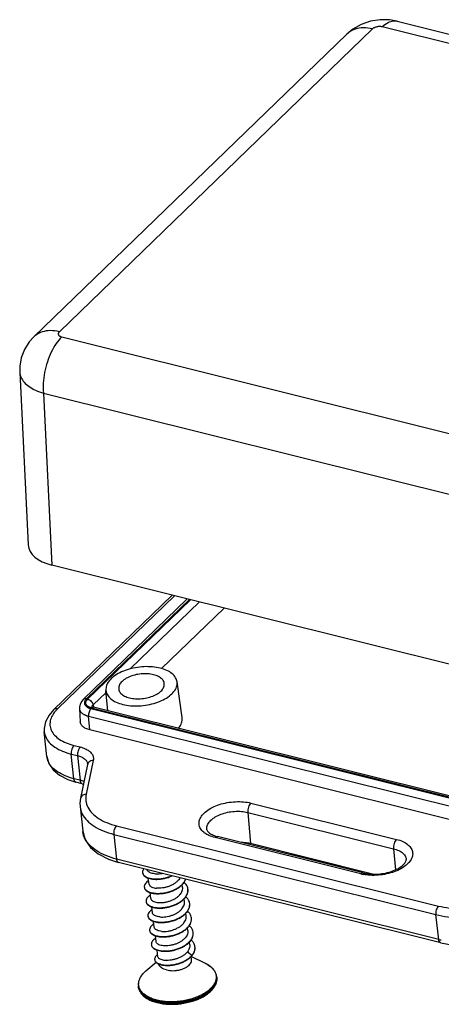
# Model space of a CAD drawing. Units: millimetres. Extents: x 397 to 1788, y -1993 to 130.
# Drawn here: x 496 to 519, y -4 to 51 of the extents above; entities that cross this region are included whole.
import ezdxf

# ---------------------------------------------------------------- set-up
doc = ezdxf.new("R2010")
doc.units = ezdxf.units.MM

# ---------------------------------------------------------------- blocks, each defined once
blk = doc.blocks.new('*u12')
at = {"color": 7, "linetype": 'Continuous'}
for p, q in [((-9.77, 33.683, 0), (-31.596, 12.57, 0)), ((26.275, 25.014, 0), (-9.086, 33.83, 0)), ((-8.054, 34.231, 0), (27.308, 25.415, 0)), ((-11.549, 33.33, 0), (-33.377, 12.215, 0)), ((-31.434, 12.212, 0), (3.927, 3.396, 0)), ((-34.36, 9.755, 0), (-33.76, -2.291, 0)), ((-32.707, 8.297, 0), (2.653, -0.519, 0)), ((-32.707, 8.297, 0), (-32.109, -3.708, 0)), ((4.296, -12.784, 0), (-32.109, -3.708, 0)), ((-23.732, -5.796, 0), (-31.993, -13.788, 0)), ((-23.563, -5.838, 0), (-31.726, -13.735, 0)), ((-22.68, -6.058, 0), (-29.94, -13.081, 0)), ((-22.53, -6.096, 0), (-29.703, -13.034, 0)), ((-29.624, -13.053, 0), (-22.452, -6.115, 0)), ((-26.652, -10.947, 0), (-21.82, -6.273, 0)), ((-20.113, -6.698, 0), (-24.478, -10.92, 0)), ((-23.032, -14.339, 0), (-23.39, -11.836, 0)), ((-29.247, -13.458, 0), (-28.339, -12.579, 0)), ((-28.209, -13.863, 0), (-28.353, -12.442, 0)), ((-30.201, -13.698, 0), (-30.135, -14.638, 0)), ((-29.395, -13.714, 0), (7.004, -22.789, 0)), ((7.053, -22.742, 0), (-29.346, -13.668, 0)), ((-29.302, -13.582, 0), (-29.326, -13.568, 0)), ((-29.247, -13.458, 0), (-29.221, -13.616, 0)), ((7.19, -22.689, 0), (-29.209, -13.614, 0)), ((-29.564, -14.236, 0), (6.835, -23.311, 0)), ((-29.476, -15.196, 0), (-29.564, -14.236, 0)), ((-32.464, -17.044, 0), (-32.648, -15.324, 0)), ((6.923, -24.271, 0), (-29.476, -15.196, 0)), ((-30.576, -16.278, 0), (-30.14, -16.387, 0)), ((-30.766, -16.879, 0), (-30.33, -16.988, 0)), ((-30.581, -18.599, 0), (-30.766, -16.879, 0)), ((-30.33, -16.988, 0), (-30.139, -18.709, 0)), ((-29.626, -17.612, 0), (-30.124, -19.966, 0)), ((-29.232, -17.329, 0), (-29.73, -19.682, 0)), ((-29.624, -17.569, 0), (-29.624, -17.569, 0)), ((-30.997, -18.657, 0), (-30.44, -18.835, 0)), ((-30.139, -18.709, 0), (-30.581, -18.599, 0)), ((-29.998, -18.945, 0), (-30.44, -18.835, 0)), ((-29.998, -18.945, 0), (-29.914, -18.971, 0)), ((-30.154, -20.543, 0), (-29.964, -22.264, 0)), ((-18.247, -20.297, 0), (-8.089, -22.829, 0)), ((-18.459, -20.946, 0), (-8.301, -23.478, 0)), ((-18.459, -20.946, 0), (-18.271, -23.126, 0)), ((-27.612, -21.88, 0), (-5.165, -27.477, 0)), ((-27.801, -22.481, 0), (-5.355, -28.077, 0)), ((-27.801, -22.481, 0), (-27.611, -24.202, 0)), ((-10.406, -25.17, 0), (-20.564, -22.638, 0)), ((-10.578, -25.237, 0), (-20.736, -22.704, 0)), ((-9.767, -25.246, 0), (-18.271, -23.126, 0)), ((-8.301, -23.478, 0), (-8.174, -24.949, 0)), ((-28.18, -24.211, 0), (-27.47, -24.439, 0)), ((-5.145, -29.803, 0), (-27.611, -24.202, 0)), ((-5.004, -30.04, 0), (-27.471, -24.439, 0)), ((-25.345, -25.944, 0), (-25.395, -25.532, 0)), ((-23.001, -26.167, 0), (-23.024, -25.981, 0)), ((-25.223, -26.948, 0), (-25.273, -26.537, 0)), ((-22.878, -27.171, 0), (-22.902, -26.981, 0)), ((-25.1, -27.952, 0), (-25.15, -27.545, 0)), ((-22.756, -28.175, 0), (-22.779, -27.986, 0)), ((-5.145, -29.803, 0), (-5.355, -28.077, 0)), ((-24.978, -28.956, 0), (-25.028, -28.545, 0)), ((-22.633, -29.179, 0), (-22.656, -28.995, 0)), ((-24.855, -29.96, 0), (-24.905, -29.548, 0)), ((-22.511, -30.183, 0), (-22.534, -29.994, 0)), ((-24.726, -31.015, 0), (-24.782, -30.555, 0)), ((-22.667, -30.664, 0), (-22.35, -30.907, 0)), ((-25.558, -31.996, 0), (-24.848, -31.402, 0)), ((-22.385, -31.216, 0), (-22.411, -30.997, 0)), ((-21.4, -31.488, 0), (-22.41, -30.996, 0)), ((-22.35, -30.907, 0), (-22.347, -30.932, 0)), ((-20.623, -32.445, 0), (-20.629, -32.396, 0)), ((-26.082, -33.111, 0), (-26.088, -33.062, 0))]:
    blk.add_line(p, q, dxfattribs=at)
at = {"color": 7, "linetype": 'Continuous', "elevation": 0}
for points in [[(-8.054, 34.231), (-8.576, 34.322), (-9.241, 34.331), (-9.906, 34.226), (-10.548, 34.004), (-11.14, 33.668), (-11.549, 33.33)], [(-33.377, 12.215), (-33.692, 11.864), (-34.025, 11.336), (-34.247, 10.761), (-34.354, 10.159), (-34.36, 9.754)], [(-29.94, -13.081), (-30.035, -13.187), (-30.154, -13.395), (-30.202, -13.613), (-30.201, -13.699)], [(-29.209, -13.614), (-29.222, -13.611), (-29.302, -13.582)], [(-31.993, -13.788), (-32.312, -14.157), (-32.56, -14.627), (-32.656, -15.108), (-32.648, -15.327)], [(-32.464, -17.043), (-32.321, -17.545), (-32.022, -17.983), (-31.575, -18.359), (-30.997, -18.657)], [(-29.624, -17.569), (-29.624, -17.597), (-29.626, -17.613)], [(-30.124, -19.966), (-30.164, -20.298), (-30.154, -20.543)], [(-29.964, -22.264), (-29.787, -22.871), (-29.429, -23.391), (-28.891, -23.843), (-28.18, -24.211)], [(-5.004, -30.04), (-4.257, -30.18), (-3.349, -30.244), (-2.415, -30.206), (-1.485, -30.067), (-0.59, -29.833), (0.129, -29.559)]]:
    blk.add_lwpolyline(points, dxfattribs=at)
at = {"color": 7, "linetype": 'Continuous'}
for centre, radius, start, end in [((-29.092, -12.646, 0), 1.053, 255.30218, 256.01791), ((-30.051, -17.615, 0), 0.429, 6.14156, 11.61855), ((-29.323, -17.676, 0), 0.31, 160.32378, 168.19454), ((-28.559, -22.11, 0), 1.413, 186.2577, 186.5282), ((-20.013, -20.42, 0), 2.285, 252.50445, 256.05885), ((-25.518, -25.118, 0), 0.278, 186.75489, 194.64402), ((-9.83, -22.235, 0), 3.093, 256.01943, 258.96095), ((-25.406, -26.123, 0), 0.268, 186.92818, 192.17839), ((-23.243, -26.369, 0), 0.614, 4.65322, 6.99949), ((-25.264, -27.123, 0), 0.288, 187.15935, 192.1282), ((-23.136, -27.374, 0), 0.631, 4.68164, 6.97397), ((-25.145, -28.129, 0), 0.283, 186.84109, 197.23808), ((-23.014, -28.378, 0), 0.631, 4.63647, 6.91692), ((-25.039, -29.136, 0), 0.267, 186.77722, 192.07496), ((-22.874, -29.38, 0), 0.614, 4.64282, 6.96607), ((-24.902, -30.136, 0), 0.282, 187.1636, 192.19916), ((-3.607, -23.615, 0), 6.377, 256.03702, 257.662), ((-22.762, -30.386, 0), 0.624, 1.72404, 7.00263), ((-24.7, -31.167, 0), 0.254, 187.13765, 192.7807), ((-23.274, -30.137, 0), 1.203, 319.47453, 320.21916), ((-23.269, -30.164, 0), 1.2, 320.21833, 321.12392), ((-25.021, -32.969, 0), 1.061, 156.52114, 156.76113), ((-24.688, -33.164, 0), 1.448, 141.95467, 145.56922), ((-21.416, -32.492, 0), 0.793, 3.40268, 6.92827), ((-25.312, -32.968, 0), 0.782, 186.93564, 190.49675), ((-23.951, -30.963, 0), 3.351, 255.30744, 256.00251)]:
    blk.add_arc(centre, radius, start, end, dxfattribs=at)
blk.add_ellipse((-30.273, -1.938, 0), major_axis=(3.48, 0.426), ratio=0.537148, start_param=3.10289, end_param=4.092293, dxfattribs=at)
for points, start_tangent, end_tangent in [([(-9.77, 33.683, 0), (-10.4, 33.762, 0), (-10.969, 33.673, 0), (-11.441, 33.424, 0), (-11.549, 33.33, 0)], (-0.9703, 0.241905), (-0.718365, -0.695666)), ([(-9.086, 33.83, 0), (-9.174, 33.846, 0), (-9.268, 33.851, 0), (-9.365, 33.846, 0), (-9.462, 33.831, 0), (-9.554, 33.806, 0), (-9.638, 33.772, 0), (-9.711, 33.73, 0), (-9.77, 33.683, 0)], (-0.970325, 0.241805), (-0.718855, -0.69516)), ([(-9.086, 33.83, 0), (-8.682, 34.131, 0), (-8.284, 34.251, 0), (-8.055, 34.23, 0)], (0.718749, 0.695269), (0.971308, -0.237826)), ([(-31.596, 12.57, 0), (-32.226, 12.649, 0), (-32.795, 12.56, 0), (-33.267, 12.311, 0), (-33.376, 12.216, 0)], (-0.9703, 0.241905), (-0.717758, -0.696293)), ([(-31.596, 12.57, 0), (-31.639, 12.519, 0), (-31.664, 12.465, 0), (-31.67, 12.412, 0), (-31.657, 12.361, 0), (-31.625, 12.313, 0), (-31.576, 12.272, 0), (-31.512, 12.237, 0), (-31.434, 12.212, 0)], (-0.718645, -0.695377), (0.970274, -0.242008)), ([(-31.434, 12.212, 0), (-31.819, 11.749, 0), (-32.159, 11.155, 0), (-32.433, 10.467, 0), (-32.623, 9.729, 0), (-32.716, 8.99, 0), (-32.707, 8.297, 0)], (-0.718749, -0.695269), (0.091956, -0.995763)), ([(-34.36, 9.754, 0), (-34.359, 9.738, 0), (-34.268, 9.382, 0), (-34.047, 9.047, 0), (-33.703, 8.748, 0), (-33.251, 8.494, 0), (-32.707, 8.297, 0)], (0.04999, -0.99875), (0.961384, -0.27521)), ([(-24.563, -10.89, 0), (-25.108, -10.801, 0), (-25.697, -10.79, 0), (-26.295, -10.858, 0), (-26.871, -11.002, 0), (-27.384, -11.212, 0), (-27.814, -11.478, 0), (-28.127, -11.781, 0), (-28.312, -12.109, 0), (-28.353, -12.436, 0), (-28.353, -12.442, 0)], (-0.9703, 0.241905), (0.101342, -0.994852)), ([(-23.39, -11.836, 0), (-23.489, -11.557, 0), (-23.729, -11.28, 0), (-24.095, -11.053, 0), (-24.563, -10.89, 0)], (-0.143722, 0.989618), (-0.9703, 0.241905)), ([(-25.034, -11.345, 0), (-25.449, -11.283, 0), (-25.9, -11.291, 0), (-26.345, -11.369, 0), (-26.756, -11.511, 0), (-27.09, -11.704, 0), (-27.33, -11.935, 0), (-27.449, -12.182, 0), (-27.458, -12.338, 0)], (-0.9703, 0.241905), (0.096489, -0.995334)), ([(-24.283, -11.95, 0), (-24.299, -11.879, 0), (-24.434, -11.656, 0), (-24.686, -11.473, 0), (-25.034, -11.345, 0)], (-0.136045, 0.990703), (-0.9703, 0.241905)), ([(-27.458, -12.338, 0), (-27.441, -12.429, 0), (-27.306, -12.651, 0), (-27.053, -12.835, 0), (-26.706, -12.962, 0)], (0.096489, -0.995334), (0.9703, -0.241905)), ([(-27.176, -13.417, 0), (-26.632, -13.507, 0), (-26.042, -13.518, 0), (-25.445, -13.449, 0), (-24.869, -13.305, 0), (-24.355, -13.096, 0), (-23.925, -12.829, 0), (-23.612, -12.526, 0), (-23.428, -12.198, 0), (-23.386, -11.871, 0), (-23.39, -11.836, 0)], (0.9703, -0.241905), (-0.143722, 0.989618)), ([(-26.706, -12.962, 0), (-26.291, -13.025, 0), (-25.84, -13.016, 0), (-25.395, -12.939, 0), (-24.984, -12.796, 0), (-24.649, -12.604, 0), (-24.41, -12.372, 0), (-24.291, -12.126, 0), (-24.283, -11.95, 0)], (0.9703, -0.241905), (-0.136045, 0.990703)), ([(-29.703, -13.034, 0), (-29.826, -13.026, 0), (-29.925, -13.068, 0), (-29.94, -13.081, 0)], (-0.970299, 0.241908), (-0.714729, -0.699402)), ([(-29.703, -13.034, 0), (-29.728, -13.059, 0), (-29.752, -13.088, 0), (-29.777, -13.12, 0), (-29.799, -13.156, 0), (-29.818, -13.196, 0), (-29.833, -13.239, 0), (-29.842, -13.286, 0), (-29.843, -13.339, 0), (-29.832, -13.395, 0), (-29.808, -13.452, 0), (-29.773, -13.504, 0), (-29.732, -13.549, 0), (-29.688, -13.585, 0), (-29.643, -13.615, 0), (-29.597, -13.64, 0), (-29.553, -13.661, 0), (-29.511, -13.679, 0), (-29.47, -13.693, 0), (-29.432, -13.705, 0), (-29.395, -13.714, 0)], (-0.718746, -0.695273), (0.970299, -0.24191)), ([(-28.353, -12.442, 0), (-28.251, -12.75, 0), (-28.01, -13.027, 0), (-27.644, -13.254, 0), (-27.176, -13.417, 0)], (0.101342, -0.994852), (0.9703, -0.241905)), ([(-31.726, -13.735, 0), (-31.868, -13.727, 0), (-31.981, -13.777, 0), (-31.993, -13.788, 0)], (-0.9703, 0.241905), (-0.7151, -0.699023)), ([(-30.201, -13.699, 0), (-30.201, -13.703, 0), (-30.186, -13.783, 0), (-30.152, -13.863, 0), (-30.102, -13.938, 0), (-30.043, -14.001, 0), (-29.98, -14.053, 0), (-29.916, -14.096, 0), (-29.852, -14.131, 0), (-29.789, -14.161, 0), (-29.729, -14.186, 0), (-29.672, -14.206, 0), (-29.617, -14.222, 0), (-29.564, -14.236, 0)], (0.073274, -0.997312), (0.9703, -0.241906)), ([(-29.359, -13.664, 0), (-29.497, -13.617, 0), (-29.629, -13.537, 0), (-29.72, -13.43, 0), (-29.752, -13.307, 0), (-29.719, -13.177, 0), (-29.624, -13.053, 0)], (-0.96727, 0.253751), (0.718565, 0.69546)), ([(-29.624, -13.053, 0), (-29.495, -13.109, 0), (-29.379, -13.204, 0), (-29.292, -13.327, 0), (-29.247, -13.458, 0)], (0.9703, -0.241905), (0.162235, -0.986752)), ([(-29.395, -13.714, 0), (-29.47, -13.814, 0), (-29.528, -13.947, 0), (-29.561, -14.095, 0), (-29.564, -14.236, 0)], (-0.718749, -0.695269), (0.091956, -0.995763)), ([(-29.346, -13.668, 0), (-29.266, -13.616, 0), (-29.209, -13.615, 0)], (0.718739, 0.69528), (0.97627, -0.216556)), ([(-29.314, -13.576, 0), (-29.297, -13.524, 0)], (0.129265, 0.99161), (0.447154, 0.894457)), ([(-29.297, -13.524, 0), (-29.247, -13.458, 0)], (0.447154, 0.894457), (0.718913, 0.695101)), ([(-31.872, -13.889, 0), (-32.03, -14.099, 0), (-32.207, -14.478, 0), (-32.251, -14.858, 0), (-32.158, -15.223, 0), (-31.933, -15.56, 0), (-31.584, -15.856, 0), (-31.126, -16.098, 0), (-30.576, -16.278, 0)], (-0.652867, -0.757473), (0.970274, -0.242007)), ([(-31.726, -13.735, 0), (-31.872, -13.889, 0)], (-0.718644, -0.695378), (-0.652867, -0.757473)), ([(-23.298, -15.091, 0), (-23.258, -15.044, 0), (-23.07, -14.709, 0), (-23.028, -14.375, 0), (-23.032, -14.34, 0)], (0.651954, 0.758258), (-0.143719, 0.989619)), ([(-29.476, -15.196, 0), (-29.759, -15.095, 0), (-29.971, -14.953, 0), (-30.099, -14.78, 0), (-30.135, -14.638, 0)], (-0.9703, 0.241905), (-0.074456, 0.997224)), ([(-32.648, -15.327, 0), (-32.548, -15.689, 0), (-32.295, -16.068, 0), (-31.903, -16.401, 0), (-31.386, -16.675, 0), (-30.766, -16.879, 0)], (0.11124, -0.993794), (0.970071, -0.242821)), ([(-30.576, -16.278, 0), (-30.662, -16.393, 0), (-30.728, -16.548, 0), (-30.765, -16.718, 0), (-30.766, -16.879, 0)], (-0.718749, -0.695269), (0.115215, -0.993341)), ([(-30.14, -16.387, 0), (-30.226, -16.502, 0), (-30.292, -16.656, 0), (-30.328, -16.827, 0), (-30.329, -16.988, 0)], (-0.718749, -0.695269), (0.115215, -0.993341)), ([(-30.14, -16.387, 0), (-29.796, -16.504, 0), (-29.519, -16.667, 0), (-29.328, -16.866, 0), (-29.23, -17.091, 0), (-29.232, -17.329, 0)], (0.970244, -0.242128), (-0.206873, -0.978368)), ([(-32.358, -17.419, 0), (-32.363, -17.408, 0), (-32.464, -17.044, 0)], (-0.419405, 0.907799), (-0.108207, 0.994128)), ([(-30.33, -16.988, 0), (-30.064, -17.078, 0), (-29.852, -17.203, 0), (-29.705, -17.355, 0), (-29.63, -17.528, 0)], (0.970654, -0.24048), (0.201779, -0.979431)), ([(-30.581, -18.599, 0), (-31.202, -18.395, 0), (-31.718, -18.121, 0), (-32.11, -17.788, 0), (-32.358, -17.419, 0)], (-0.970047, 0.242917), (-0.419405, 0.907799)), ([(-29.232, -17.329, 0), (-29.398, -17.361, 0), (-29.532, -17.445, 0), (-29.614, -17.569, 0), (-29.615, -17.572, 0)], (-0.999745, -0.022599), (-0.337229, -0.941423)), ([(-30.44, -18.834, 0), (-30.469, -18.824, 0), (-30.542, -18.742, 0), (-30.581, -18.599, 0)], (-0.975833, 0.218519), (-0.115215, 0.993341)), ([(-29.877, -18.798, 0), (-30.139, -18.709, 0)], (-0.913145, 0.407635), (-0.970695, 0.240316)), ([(-29.998, -18.944, 0), (-30.027, -18.934, 0), (-30.1, -18.852, 0), (-30.139, -18.709, 0)], (-0.975832, 0.218521), (-0.115215, 0.993341)), ([(-29.73, -19.682, 0), (-29.896, -19.715, 0), (-30.03, -19.799, 0), (-30.112, -19.922, 0), (-30.124, -19.966, 0)], (-0.999745, -0.022599), (-0.205048, -0.978752)), ([(-29.73, -19.682, 0), (-29.749, -20.145, 0), (-29.608, -20.592, 0), (-29.309, -21.004, 0), (-28.863, -21.365, 0), (-28.289, -21.661, 0), (-27.612, -21.88, 0)], (-0.206779, -0.978388), (0.970278, -0.241992)), ([(-30.154, -20.543, 0), (-30.15, -20.574, 0), (-29.995, -21.065, 0), (-29.666, -21.518, 0), (-29.177, -21.914, 0), (-28.546, -22.239, 0), (-27.801, -22.481, 0)], (0.109169, -0.994023), (0.970184, -0.242368)), ([(-21.452, -22.393, 0), (-21.528, -22.335, 0), (-21.759, -22.07, 0), (-21.857, -21.772, 0), (-21.818, -21.458, 0), (-21.643, -21.147, 0), (-21.343, -20.856, 0), (-20.934, -20.603, 0), (-20.442, -20.402, 0), (-19.893, -20.266, 0), (-19.322, -20.201, 0), (-18.76, -20.212, 0), (-18.247, -20.297, 0)], (-0.812868, 0.582448), (0.9703, -0.241905)), ([(-18.247, -20.297, 0), (-18.34, -20.42, 0), (-18.413, -20.586, 0), (-18.455, -20.77, 0), (-18.459, -20.946, 0)], (-0.718749, -0.695269), (0.086257, -0.996273)), ([(-21.306, -22.159, 0), (-21.315, -22.029, 0), (-21.237, -21.76, 0), (-21.036, -21.5, 0), (-20.728, -21.267, 0), (-20.331, -21.077, 0), (-19.874, -20.943, 0), (-19.388, -20.874, 0), (-18.905, -20.875, 0), (-18.459, -20.946, 0)], (-0.183122, 0.98309), (0.9703, -0.241905)), ([(-27.612, -21.88, 0), (-27.698, -21.995, 0), (-27.764, -22.15, 0), (-27.801, -22.32, 0), (-27.802, -22.481, 0)], (-0.718749, -0.695269), (0.115215, -0.993341)), ([(-27.611, -24.202, 0), (-28.356, -23.96, 0), (-28.987, -23.635, 0), (-29.476, -23.239, 0), (-29.804, -22.787, 0), (-29.96, -22.296, 0), (-29.963, -22.271, 0)], (-0.970172, 0.242417), (-0.113693, 0.993516)), ([(-20.736, -22.704, 0), (-21.178, -22.551, 0), (-21.452, -22.393, 0)], (-0.9703, 0.241905), (-0.812868, 0.582448)), ([(-21.306, -22.159, 0), (-21.257, -22.265, 0), (-21.122, -22.396, 0), (-20.891, -22.527, 0)], (0.182551, -0.983196), (0.913946, -0.405836)), ([(-20.891, -22.527, 0), (-20.7, -22.599, 0)], (0.913946, -0.405836), (0.953431, -0.30161)), ([(-20.736, -22.704, 0), (-20.635, -22.641, 0), (-20.564, -22.638, 0)], (0.718749, 0.695269), (0.975959, -0.217953)), ([(-18.271, -23.126, 0), (-18.685, -23.061, 0), (-18.868, -23.052, 0)], (-0.9703, 0.241905), (-0.999894, 0.014535)), ([(-8.089, -22.829, 0), (-8.182, -22.953, 0), (-8.255, -23.118, 0), (-8.296, -23.302, 0), (-8.301, -23.478, 0)], (-0.718749, -0.695269), (0.086257, -0.996273)), ([(-8.089, -22.829, 0), (-7.646, -22.983, 0), (-7.297, -23.199, 0), (-7.066, -23.464, 0), (-6.967, -23.762, 0), (-7.007, -24.075, 0), (-7.182, -24.387, 0), (-7.221, -24.434, 0)], (0.9703, -0.241905), (-0.653128, -0.757248)), ([(-8.301, -23.478, 0), (-7.922, -23.613, 0), (-7.636, -23.804, 0), (-7.463, -24.038, 0), (-7.414, -24.235, 0)], (0.9703, -0.241905), (0.064628, -0.997909)), ([(-27.47, -24.438, 0), (-27.499, -24.427, 0), (-27.572, -24.345, 0), (-27.611, -24.202, 0)], (-0.975833, 0.21852), (-0.115215, 0.993341)), ([(-7.221, -24.434, 0), (-7.482, -24.677, 0), (-7.891, -24.931, 0), (-8.383, -25.131, 0), (-8.931, -25.268, 0), (-9.502, -25.333, 0), (-10.064, -25.322, 0), (-10.423, -25.271, 0)], (-0.653128, -0.757248), (-0.981436, 0.191792)), ([(-10.406, -25.17, 0), (-9.977, -25.241, 0), (-9.492, -25.252, 0), (-8.989, -25.198, 0), (-8.51, -25.082, 0), (-8.092, -24.916, 0), (-7.767, -24.722, 0), (-7.55, -24.527, 0), (-7.438, -24.356, 0), (-7.413, -24.235, 0)], (0.9703, -0.241905), (-0.059281, 0.998241)), ([(-25.699, -24.878, 0), (-25.746, -24.945, 0), (-25.792, -25.068, 0), (-25.794, -25.151, 0)], (-0.636065, -0.771636), (0.11822, -0.992987)), ([(-25.791, -25.176, 0), (-25.784, -25.214, 0), (-25.728, -25.326, 0), (-25.622, -25.426, 0), (-25.471, -25.508, 0), (-25.28, -25.569, 0), (-25.055, -25.606, 0), (-24.806, -25.616, 0), (-24.539, -25.598, 0), (-24.265, -25.551, 0), (-23.994, -25.477, 0), (-23.734, -25.376, 0), (-23.726, -25.373, 0)], (0.11822, -0.992987), (0.909838, 0.414965)), ([(-25.787, -25.189, 0), (-25.731, -25.301, 0), (-25.625, -25.401, 0), (-25.474, -25.483, 0), (-25.283, -25.544, 0), (-25.058, -25.581, 0), (-24.809, -25.591, 0), (-24.542, -25.573, 0), (-24.268, -25.526, 0), (-23.997, -25.452, 0), (-23.765, -25.364, 0)], (0.253453, -0.967348), (0.916277, 0.400545)), ([(-24.946, -25.229, 0), (-25.119, -25.203, 0), (-25.264, -25.155, 0), (-25.375, -25.09, 0), (-25.443, -25.012, 0), (-25.468, -24.94, 0)], (-0.996245, 0.086581), (-0.126151, 0.992011)), ([(-24.946, -25.229, 0), (-24.748, -25.234, 0), (-24.535, -25.215, 0), (-24.434, -25.198, 0)], (0.996245, -0.086581), (0.982095, 0.188384)), ([(-10.578, -25.237, 0), (-10.477, -25.173, 0), (-10.406, -25.171, 0)], (0.718749, 0.695269), (0.975959, -0.217954)), ([(-25.375, -25.711, 0), (-25.489, -25.794, 0), (-25.6, -25.913, 0), (-25.661, -26.036, 0), (-25.672, -26.155, 0)], (-0.843977, -0.536379), (0.120571, -0.992705)), ([(-25.669, -26.18, 0), (-25.669, -26.183, 0), (-25.627, -26.298, 0), (-25.536, -26.402, 0), (-25.398, -26.49, 0), (-25.218, -26.558, 0), (-25.003, -26.602, 0), (-24.759, -26.62, 0), (-24.497, -26.61, 0), (-24.224, -26.572, 0), (-23.951, -26.506, 0), (-23.687, -26.413, 0), (-23.441, -26.295, 0), (-23.222, -26.156, 0), (-23.038, -25.998, 0), (-22.895, -25.827, 0), (-22.799, -25.648, 0), (-22.784, -25.607, 0)], (0.120571, -0.992705), (0.31621, 0.948689)), ([(-25.668, -26.179, 0), (-25.63, -26.273, 0), (-25.539, -26.377, 0), (-25.401, -26.465, 0), (-25.221, -26.533, 0), (-25.006, -26.577, 0), (-24.762, -26.595, 0), (-24.5, -26.585, 0), (-24.227, -26.547, 0), (-23.954, -26.481, 0), (-23.69, -26.388, 0), (-23.444, -26.27, 0), (-23.225, -26.13, 0), (-23.041, -25.973, 0), (-22.898, -25.802, 0), (-22.802, -25.623, 0), (-22.795, -25.604, 0)], (0.210191, -0.97766), (0.344961, 0.938617)), ([(-25.345, -25.944, 0), (-25.321, -26.016, 0), (-25.252, -26.094, 0), (-25.142, -26.159, 0), (-24.997, -26.206, 0), (-24.823, -26.233, 0)], (0.126116, -0.992016), (0.996245, -0.086581)), ([(-23.19, -25.506, 0), (-23.278, -25.642, 0), (-23.408, -25.781, 0), (-23.575, -25.91, 0), (-23.768, -26.021, 0), (-23.975, -26.11, 0), (-24.19, -26.176, 0), (-24.411, -26.219, 0), (-24.626, -26.238, 0), (-24.823, -26.233, 0)], (-0.454378, -0.890809), (-0.996245, 0.086581)), ([(-22.633, -26.294, 0), (-22.671, -26.141, 0), (-22.763, -25.975, 0), (-22.897, -25.829, 0)], (-0.121772, 0.992558), (-0.748187, 0.663488)), ([(-25.253, -26.715, 0), (-25.324, -26.764, 0), (-25.449, -26.881, 0), (-25.526, -27.003, 0), (-25.552, -27.126, 0), (-25.549, -27.159, 0)], (-0.843488, -0.537147), (0.124405, -0.992232)), ([(-25.546, -27.184, 0), (-25.522, -27.269, 0), (-25.446, -27.377, 0), (-25.321, -27.47, 0), (-25.153, -27.544, 0), (-24.947, -27.595, 0), (-24.712, -27.621, 0), (-24.454, -27.62, 0), (-24.183, -27.591, 0), (-23.909, -27.533, 0), (-23.641, -27.447, 0), (-23.389, -27.337, 0), (-23.162, -27.203, 0), (-22.966, -27.051, 0), (-22.811, -26.883, 0), (-22.7, -26.706, 0), (-22.638, -26.524, 0), (-22.627, -26.342, 0), (-22.63, -26.319, 0)], (0.124405, -0.992232), (-0.121772, 0.992558)), ([(-25.545, -27.184, 0), (-25.525, -27.244, 0), (-25.449, -27.351, 0), (-25.324, -27.445, 0), (-25.156, -27.519, 0), (-24.95, -27.57, 0), (-24.715, -27.596, 0), (-24.457, -27.595, 0), (-24.186, -27.565, 0), (-23.912, -27.508, 0), (-23.644, -27.422, 0), (-23.392, -27.311, 0), (-23.165, -27.178, 0), (-22.97, -27.026, 0), (-22.814, -26.858, 0), (-22.703, -26.681, 0), (-22.641, -26.499, 0), (-22.63, -26.319, 0)], (0.209897, -0.977723), (-0.08112, 0.996704)), ([(-24.701, -27.237, 0), (-24.504, -27.242, 0), (-24.289, -27.223, 0), (-24.069, -27.18, 0), (-23.854, -27.114, 0), (-23.646, -27.026, 0), (-23.454, -26.915, 0), (-23.287, -26.786, 0), (-23.156, -26.647, 0), (-23.062, -26.498, 0), (-23.008, -26.342, 0), (-22.999, -26.186, 0), (-23.001, -26.167, 0)], (0.996245, -0.086581), (-0.122014, 0.992528)), ([(-25.424, -28.188, 0), (-25.413, -28.238, 0), (-25.351, -28.35, 0), (-25.24, -28.448, 0), (-25.085, -28.528, 0), (-24.89, -28.587, 0), (-24.662, -28.62, 0), (-24.41, -28.627, 0), (-24.142, -28.606, 0), (-23.868, -28.557, 0), (-23.597, -28.479, 0), (-23.339, -28.376, 0), (-23.104, -28.249, 0), (-22.898, -28.102, 0), (-22.73, -27.938, 0), (-22.605, -27.763, 0), (-22.529, -27.582, 0), (-22.503, -27.4, 0), (-22.507, -27.323, 0)], (0.119766, -0.992802), (-0.121407, 0.992603)), ([(-25.416, -28.213, 0), (-25.354, -28.325, 0), (-25.243, -28.423, 0), (-25.088, -28.503, 0), (-24.893, -28.561, 0), (-24.665, -28.595, 0), (-24.413, -28.602, 0), (-24.145, -28.581, 0), (-23.871, -28.532, 0), (-23.6, -28.454, 0), (-23.343, -28.351, 0), (-23.107, -28.224, 0), (-22.901, -28.077, 0), (-22.733, -27.913, 0), (-22.608, -27.738, 0), (-22.532, -27.557, 0), (-22.506, -27.375, 0), (-22.508, -27.323, 0)], (0.297134, -0.954836), (-0.081606, 0.996665)), ([(-25.223, -26.948, 0), (-25.198, -27.021, 0), (-25.129, -27.098, 0), (-25.019, -27.163, 0), (-24.874, -27.21, 0), (-24.701, -27.237, 0)], (0.126085, -0.992019), (0.996245, -0.086581)), ([(-24.578, -28.241, 0), (-24.386, -28.246, 0), (-24.179, -28.229, 0), (-23.966, -28.189, 0), (-23.753, -28.126, 0), (-23.548, -28.041, 0), (-23.36, -27.938, 0), (-23.196, -27.817, 0), (-23.06, -27.683, 0), (-22.959, -27.54, 0), (-22.897, -27.391, 0), (-22.874, -27.24, 0), (-22.878, -27.171, 0)], (0.996245, -0.086581), (-0.121263, 0.99262)), ([(-22.608, -27.027, 0), (-22.733, -26.872, 0), (-22.777, -26.831, 0)], (-0.528153, 0.849149), (-0.750389, 0.660996)), ([(-22.51, -27.298, 0), (-22.531, -27.196, 0), (-22.608, -27.027, 0)], (-0.121407, 0.992603), (-0.528153, 0.849149)), ([(-5.165, -27.477, 0), (-4.405, -27.615, 0), (-3.58, -27.669, 0), (-2.723, -27.632, 0), (-1.869, -27.508, 0), (-1.051, -27.3, 0), (-0.302, -27.019, 0)], (0.970321, -0.241819), (0.914083, 0.405526)), ([(-25.13, -27.718, 0), (-25.156, -27.735, 0), (-25.294, -27.849, 0), (-25.386, -27.97, 0), (-25.427, -28.094, 0), (-25.427, -28.163, 0)], (-0.843836, -0.5366), (0.119766, -0.992802)), ([(-24.578, -28.241, 0), (-24.752, -28.214, 0), (-24.897, -28.167, 0), (-25.007, -28.102, 0), (-25.076, -28.024, 0), (-25.1, -27.952, 0)], (-0.996245, 0.086581), (-0.126126, 0.992014)), ([(-22.388, -28.302, 0), (-22.396, -28.252, 0), (-22.457, -28.08, 0), (-22.568, -27.92, 0), (-22.655, -27.834, 0)], (-0.120457, 0.992719), (-0.751106, 0.660182)), ([(-5.165, -27.477, 0), (-5.251, -27.592, 0), (-5.317, -27.746, 0), (-5.354, -27.916, 0), (-5.355, -28.077, 0)], (-0.718749, -0.695269), (0.115215, -0.993341)), ([(-5.355, -28.077, 0), (-4.518, -28.229, 0), (-3.612, -28.288, 0), (-2.672, -28.248, 0), (-1.734, -28.111, 0), (-0.835, -27.883, 0), (-0.01, -27.574, 0)], (0.970415, -0.241442), (0.914238, 0.405177)), ([(-25.007, -28.722, 0), (-25.135, -28.818, 0), (-25.241, -28.938, 0), (-25.297, -29.061, 0), (-25.304, -29.167, 0)], (-0.844239, -0.535966), (0.118344, -0.992973)), ([(-25.301, -29.192, 0), (-25.299, -29.207, 0), (-25.252, -29.322, 0), (-25.156, -29.424, 0), (-25.013, -29.51, 0), (-24.829, -29.576, 0), (-24.61, -29.617, 0), (-24.364, -29.632, 0), (-24.1, -29.62, 0), (-23.827, -29.578, 0), (-23.554, -29.509, 0), (-23.292, -29.413, 0), (-23.048, -29.293, 0), (-22.833, -29.151, 0), (-22.653, -28.992, 0), (-22.515, -28.82, 0), (-22.424, -28.64, 0), (-22.382, -28.458, 0), (-22.385, -28.327, 0)], (0.118344, -0.992973), (-0.120457, 0.992719)), ([(-25.3, -29.191, 0), (-25.255, -29.297, 0), (-25.159, -29.399, 0), (-25.016, -29.485, 0), (-24.832, -29.55, 0), (-24.613, -29.592, 0), (-24.367, -29.607, 0), (-24.103, -29.594, 0), (-23.83, -29.553, 0), (-23.557, -29.484, 0), (-23.295, -29.388, 0), (-23.051, -29.268, 0), (-22.836, -29.126, 0), (-22.656, -28.967, 0), (-22.518, -28.795, 0), (-22.427, -28.615, 0), (-22.385, -28.433, 0), (-22.385, -28.327, 0)], (0.20909, -0.977896), (-0.080859, 0.996726)), ([(-24.456, -29.245, 0), (-24.258, -29.25, 0), (-24.045, -29.231, 0), (-23.825, -29.188, 0), (-23.606, -29.121, 0), (-23.398, -29.032, 0), (-23.208, -28.923, 0), (-23.044, -28.796, 0), (-22.912, -28.656, 0), (-22.817, -28.506, 0), (-22.764, -28.352, 0), (-22.754, -28.198, 0), (-22.756, -28.175, 0)], (0.996245, -0.086581), (-0.121821, 0.992552)), ([(-25.179, -30.196, 0), (-25.149, -30.293, 0), (-25.067, -30.399, 0), (-24.937, -30.491, 0), (-24.765, -30.562, 0), (-24.556, -30.611, 0), (-24.317, -30.635, 0), (-24.057, -30.63, 0), (-23.786, -30.598, 0), (-23.512, -30.537, 0), (-23.246, -30.448, 0), (-22.996, -30.335, 0), (-22.771, -30.199, 0), (-22.58, -30.045, 0), (-22.429, -29.877, 0), (-22.323, -29.698, 0), (-22.267, -29.516, 0), (-22.262, -29.334, 0), (-22.262, -29.331, 0)], (0.124375, -0.992235), (-0.12129, 0.992617)), ([(-25.178, -30.196, 0), (-25.152, -30.268, 0), (-25.07, -30.374, 0), (-24.94, -30.466, 0), (-24.768, -30.537, 0), (-24.559, -30.586, 0), (-24.32, -30.61, 0), (-24.06, -30.605, 0), (-23.789, -30.573, 0), (-23.515, -30.512, 0), (-23.249, -30.423, 0), (-22.999, -30.31, 0), (-22.774, -30.174, 0), (-22.583, -30.02, 0), (-22.432, -29.851, 0), (-22.326, -29.673, 0), (-22.27, -29.491, 0), (-22.263, -29.33, 0)], (0.211002, -0.977486), (-0.081037, 0.996711)), ([(-24.456, -29.245, 0), (-24.63, -29.218, 0), (-24.775, -29.171, 0), (-24.884, -29.107, 0), (-24.953, -29.029, 0), (-24.978, -28.956, 0)], (-0.996245, 0.086581), (-0.126127, 0.992014)), ([(-22.633, -29.179, 0), (-22.631, -29.198, 0), (-22.641, -29.355, 0), (-22.695, -29.511, 0), (-22.789, -29.66, 0), (-22.92, -29.799, 0), (-23.087, -29.927, 0), (-23.28, -30.038, 0), (-23.487, -30.127, 0), (-23.702, -30.192, 0), (-23.922, -30.235, 0), (-24.137, -30.254, 0), (-24.333, -30.249, 0)], (0.122031, -0.992526), (-0.996245, 0.086581)), ([(-22.265, -29.306, 0), (-22.311, -29.134, 0), (-22.408, -28.97, 0), (-22.53, -28.84, 0)], (-0.12129, 0.992617), (-0.749425, 0.66209)), ([(-24.885, -29.727, 0), (-24.972, -29.788, 0), (-25.092, -29.906, 0), (-25.163, -30.028, 0), (-25.184, -30.151, 0), (-25.182, -30.171, 0)], (-0.843598, -0.536976), (0.124375, -0.992235)), ([(-24.333, -30.249, 0), (-24.507, -30.222, 0), (-24.651, -30.175, 0), (-24.761, -30.111, 0), (-24.83, -30.033, 0), (-24.855, -29.96, 0)], (-0.996245, 0.086581), (-0.126066, 0.992022)), ([(-22.511, -30.183, 0), (-22.509, -30.203, 0), (-22.518, -30.359, 0), (-22.572, -30.515, 0), (-22.667, -30.664, 0)], (0.122027, -0.992527), (-0.617249, -0.786768)), ([(-22.143, -30.31, 0), (-22.17, -30.189, 0), (-22.252, -30.021, 0), (-22.382, -29.868, 0), (-22.408, -29.843, 0)], (-0.121763, 0.992559), (-0.749734, 0.661739)), ([(-5.004, -30.039, 0), (-5.033, -30.028, 0), (-5.106, -29.946, 0), (-5.145, -29.803, 0)], (-0.975746, 0.218904), (-0.115215, 0.993341)), ([(-24.746, -30.851, 0), (-24.857, -30.949, 0), (-24.928, -31.054, 0), (-24.954, -31.162, 0), (-24.952, -31.198, 0)], (-0.814395, -0.580311), (0.123999, -0.992282)), ([(-22.667, -30.664, 0), (-22.797, -30.803, 0), (-22.963, -30.932, 0), (-23.155, -31.044, 0), (-23.361, -31.134, 0), (-23.577, -31.203, 0), (-23.798, -31.25, 0), (-24.013, -31.273, 0), (-24.208, -31.273, 0)], (-0.617249, -0.786768), (-0.998147, 0.060855)), ([(-22.35, -30.907, 0), (-22.23, -30.731, 0), (-22.159, -30.549, 0), (-22.138, -30.367, 0)], (0.639838, 0.76851), (-0.029915, 0.999552)), ([(-22.335, -30.917, 0), (-22.227, -30.756, 0), (-22.156, -30.574, 0), (-22.135, -30.392, 0), (-22.14, -30.335, 0)], (0.627611, 0.778527), (-0.121763, 0.992559)), ([(-24.949, -31.223, 0), (-24.931, -31.292, 0), (-24.864, -31.39, 0), (-24.752, -31.476, 0), (-24.676, -31.515, 0)], (0.123999, -0.992282), (0.913006, -0.407945)), ([(-24.948, -31.223, 0), (-24.934, -31.267, 0), (-24.867, -31.365, 0), (-24.755, -31.451, 0), (-24.602, -31.52, 0), (-24.412, -31.569, 0), (-24.192, -31.595, 0), (-23.949, -31.596, 0), (-23.692, -31.571, 0), (-23.43, -31.518, 0), (-23.171, -31.44, 0), (-22.926, -31.336, 0), (-22.702, -31.211, 0), (-22.508, -31.066, 0), (-22.36, -30.919, 0)], (0.221001, -0.975274), (0.649771, 0.76013)), ([(-21.4, -31.488, 0), (-21.302, -31.54, 0), (-21.054, -31.705, 0), (-20.862, -31.895, 0), (-20.732, -32.104, 0), (-20.667, -32.326, 0), (-20.668, -32.557, 0), (-20.736, -32.791, 0), (-20.869, -33.022, 0), (-21.063, -33.244, 0), (-21.313, -33.452, 0), (-21.615, -33.641, 0), (-21.959, -33.806, 0), (-22.338, -33.943, 0), (-22.742, -34.048, 0), (-23.162, -34.12, 0), (-23.587, -34.156, 0), (-24.006, -34.155, 0), (-24.41, -34.118, 0), (-24.787, -34.045, 0)], (0.898629, -0.43871), (-0.9703, 0.241905)), ([(-24.208, -31.273, 0), (-24.37, -31.253, 0), (-24.509, -31.216, 0), (-24.617, -31.164, 0), (-24.689, -31.1, 0), (-24.724, -31.029, 0), (-24.726, -31.015, 0)], (-0.998147, 0.060855), (-0.115062, 0.993358)), ([(-24.676, -31.515, 0), (-24.599, -31.545, 0), (-24.409, -31.594, 0), (-24.189, -31.621, 0), (-23.946, -31.622, 0), (-23.689, -31.596, 0), (-23.427, -31.543, 0), (-23.168, -31.465, 0), (-22.923, -31.361, 0), (-22.699, -31.236, 0), (-22.505, -31.091, 0), (-22.347, -30.932, 0)], (0.913006, -0.407945), (0.639838, 0.76851)), ([(-24.127, -31.937, 0), (-24.316, -31.874, 0), (-24.471, -31.788, 0), (-24.584, -31.683, 0), (-24.652, -31.564, 0), (-24.664, -31.516, 0)], (-0.9703, 0.241905), (-0.183936, 0.982938)), ([(-24.127, -31.937, 0), (-23.911, -31.975, 0), (-23.679, -31.985, 0), (-23.44, -31.969, 0), (-23.205, -31.925, 0), (-22.983, -31.857, 0), (-22.786, -31.766, 0), (-22.621, -31.658, 0), (-22.495, -31.536, 0), (-22.415, -31.407, 0), (-22.383, -31.275, 0), (-22.385, -31.216, 0)], (0.9703, -0.241905), (-0.12171, 0.992566)), ([(-20.629, -32.396, 0), (-20.681, -32.188, 0), (-20.785, -31.989, 0), (-20.942, -31.802, 0), (-21.149, -31.634, 0), (-21.4, -31.488, 0)], (-0.12115, 0.992634), (-0.898682, 0.438601)), ([(-25.558, -31.996, 0), (-25.767, -32.197, 0), (-25.927, -32.41, 0), (-26.035, -32.629, 0), (-26.088, -32.848, 0), (-26.088, -33.062, 0)], (-0.766811, -0.641872), (0.12115, -0.992634)), ([(-25.828, -32.272, 0), (-25.711, -32.138, 0)], (0.615824, 0.787884), (0.696423, 0.717632)), ([(-25.711, -32.138, 0), (-25.669, -32.096, 0), (-25.558, -31.996, 0)], (0.696423, 0.717632), (0.766792, 0.641895)), ([(-24.787, -34.045, 0), (-25.13, -33.938, 0), (-25.429, -33.8, 0), (-25.678, -33.635, 0), (-25.87, -33.445, 0), (-25.999, -33.236, 0), (-26.065, -33.014, 0), (-26.063, -32.783, 0), (-25.996, -32.55, 0)], (-0.9703, 0.241905), (0.394564, 0.918868)), ([(-25.994, -32.546, 0), (-25.882, -32.346, 0)], (0.398409, 0.917208), (0.565084, 0.825033)), ([(-20.624, -32.445, 0), (-20.632, -32.615, 0), (-20.701, -32.852, 0), (-20.835, -33.085, 0), (-21.031, -33.309, 0), (-21.284, -33.52, 0), (-21.589, -33.711, 0), (-21.937, -33.877, 0), (-22.32, -34.016, 0), (-22.728, -34.122, 0), (-23.153, -34.195, 0), (-23.582, -34.231, 0), (-24.006, -34.23, 0), (-24.414, -34.193, 0), (-24.795, -34.119, 0)], (0.059473, -0.99823), (-0.9703, 0.241905)), ([(-20.623, -32.445, 0), (-20.626, -32.664, 0), (-20.695, -32.901, 0), (-20.829, -33.134, 0), (-21.025, -33.358, 0), (-21.278, -33.569, 0), (-21.583, -33.76, 0), (-21.931, -33.926, 0), (-22.314, -34.065, 0), (-22.722, -34.171, 0), (-23.147, -34.244, 0), (-23.576, -34.28, 0), (-24, -34.279, 0), (-24.408, -34.242, 0), (-24.789, -34.168, 0)], (0.12075, -0.992683), (-0.9703, 0.241905)), ([(-24.761, -34.215, 0), (-24.38, -34.288, 0), (-23.975, -34.325, 0), (-23.555, -34.325, 0), (-23.13, -34.288, 0), (-22.711, -34.216, 0), (-22.308, -34.109, 0), (-21.928, -33.97, 0), (-21.582, -33.803, 0), (-21.279, -33.609, 0), (-21.025, -33.395, 0), (-20.828, -33.164, 0), (-20.694, -32.924, 0), (-20.626, -32.682, 0), (-20.623, -32.445, 0)], (0.9703, -0.241905), (-0.12115, 0.992634)), ([(-24.789, -34.168, 0), (-25.136, -34.06, 0), (-25.438, -33.921, 0), (-25.69, -33.753, 0), (-25.883, -33.561, 0), (-26.015, -33.351, 0), (-26.08, -33.126, 0), (-26.082, -33.111, 0)], (-0.9703, 0.241905), (-0.12075, 0.992683)), ([(-26.082, -33.111, 0), (-26.019, -33.347, 0), (-25.889, -33.571, 0), (-25.691, -33.776, 0), (-25.432, -33.955, 0), (-25.119, -34.102, 0), (-24.801, -34.204, 0)], (0.12115, -0.992634), (0.967294, -0.253658)), ([(-24.795, -34.119, 0), (-25.142, -34.011, 0), (-25.444, -33.872, 0), (-25.696, -33.704, 0), (-25.889, -33.512, 0), (-26.021, -33.302, 0), (-26.081, -33.11, 0)], (-0.9703, 0.241905), (-0.182009, 0.983297))]:
    blk.add_spline(points, degree=3, dxfattribs=dict(at, start_tangent=start_tangent, end_tangent=end_tangent))

msp = doc.modelspace()

# ---------------------------------------------------------------- block references
at = {"xscale": 0.8, "yscale": 0.8, "zscale": 0.8}
msp.add_blockref('*u12', (523.236, 23.417, 0), dxfattribs=at)

doc.saveas('drawing.dxf')
